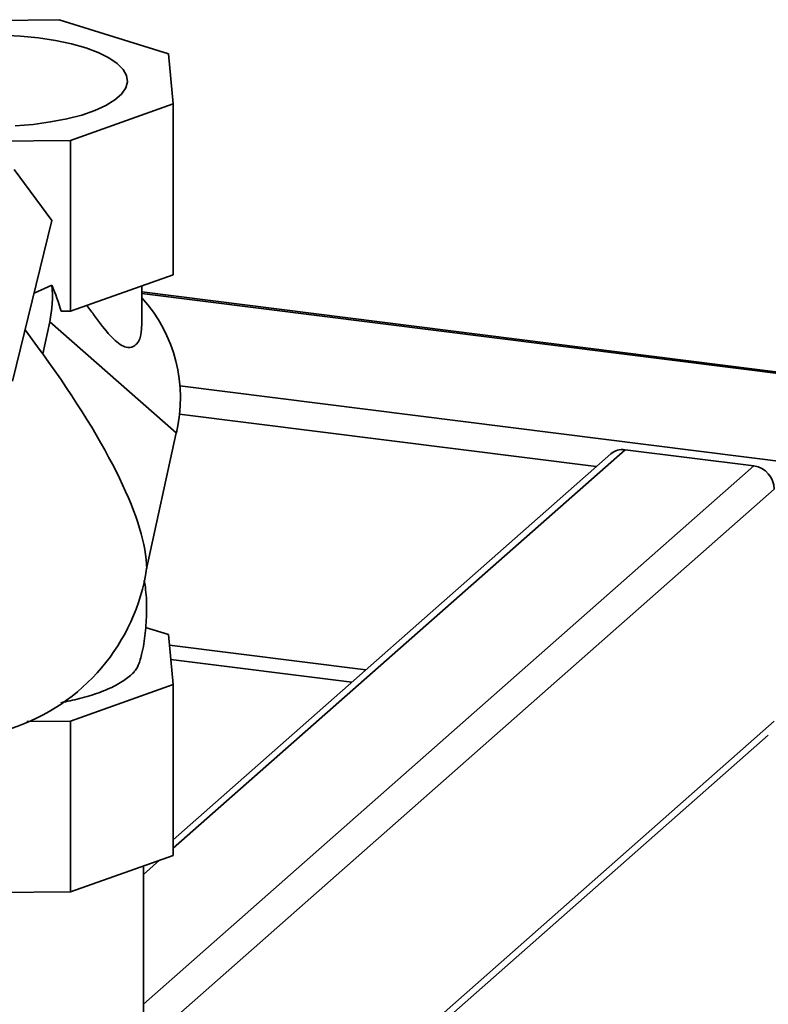
# Paper-space layout 'Blatt1' of a CAD drawing. Units: millimetres. Extents: x 0 to 5940, y 0 to 4200.
# Drawn here: x 5002 to 5106, y 2299 to 2435 of the extents above; entities that cross this region are included whole.
import ezdxf

# ---------------------------------------------------------------- set-up
doc = ezdxf.new("R2010")
doc.units = ezdxf.units.MM
doc.header["$LTSCALE"] = 10

psp = doc.layouts.new('Blatt1')

# ---------------------------------------------------------------- linework, layer by layer
at = {"color": 7, "linetype": 'Continuous', "lineweight": 35}
for p, q in [((5007.92, 2435.07), (4987.21, 2434.86)), ((5023.01, 2430.35), (5007.92, 2435.07)), ((5023.66, 2423.45), (5023.01, 2430.35)), ((5009.48, 2418.42), (5023.66, 2423.45)), ((5023.66, 2399.88), (5023.66, 2423.45)), ((5009.48, 2418.42), (4988.78, 2418.2)), ((5009.48, 2394.85), (5009.48, 2418.42)), ((5006.94, 2407.36), (5001.74, 2414.41)), ((5001.49, 2385.21), (5006.94, 2407.36)), ((5009.48, 2394.85), (5023.66, 2399.88)), ((5004.47, 2397.34), (5006.93, 2398.42)), ((5019.35, 2392.79), (5019.35, 2398.35)), ((5540.8, 2331.81), (5019.35, 2397.5)), ((5019.35, 2397.31), (5540.61, 2331.64)), ((5008.22, 2394.83), (5009.48, 2394.85)), ((5006.62, 2393.38), (5005.66, 2388.96)), ((5024.09, 2378.04), (5006.62, 2393.38)), ((5005.33, 2389.42), (5003.23, 2392.27)), ((5005.66, 2388.96), (5005.33, 2389.42)), ((5024.57, 2384.54), (5528.59, 2321.03)), ((5024.51, 2380.64), (5082.04, 2373.4)), ((5024.09, 2378.04), (5020, 2359.31)), ((5086.01, 2375.72), (5023.66, 2320.74)), ((5103.78, 2373.49), (5086.01, 2375.72)), ((5084.03, 2375.15), (5023.66, 2321.91)), ((5103.78, 2373.49), (5019.55, 2299.2)), ((5106.59, 2370.3), (5019.55, 2293.54)), ((5023.01, 2350.21), (5019.84, 2351.2)), ((5023.66, 2343.31), (5023.01, 2350.21)), ((5023.15, 2348.76), (5050.24, 2345.35)), ((5023.33, 2346.78), (5048.3, 2343.64)), ((5009.48, 2338.28), (5023.66, 2343.31)), ((5023.66, 2319.74), (5023.66, 2343.31)), ((5009.48, 2338.28), (5003.45, 2338.21)), ((5009.48, 2314.71), (5009.48, 2338.28)), ((5106.59, 2338.25), (5019.55, 2261.49)), ((5019.55, 2260.31), (5105.77, 2336.35)), ((5009.48, 2314.71), (5023.66, 2319.74)), ((5021.76, 2319.07), (5019.55, 2317.11)), ((5019.55, 2206.02), (5019.55, 2318.28)), ((4988.78, 2314.49), (5009.48, 2314.71))]:
    psp.add_line(p, q, dxfattribs=at)
at = {"color": 7, "linetype": 'Continuous', "lineweight": 35, "flags": 128}
psp.add_lwpolyline([(5000.02, 2432.95), (5002.58, 2432.81), (5005.07, 2432.56), (5007.42, 2432.2), (5009.61, 2431.74), (5011.59, 2431.18), (5013.32, 2430.53), (5014.78, 2429.82), (5015.92, 2429.04), (5016.74, 2428.22), (5017.22, 2427.37), (5017.34, 2426.51), (5017.12, 2425.65), (5016.54, 2424.81), (5015.62, 2424), (5014.38, 2423.24), (5012.85, 2422.54), (5011.04, 2421.92), (5008.99, 2421.39), (5006.75, 2420.96), (5004.35, 2420.63), (5001.84, 2420.41)], dxfattribs=at)
at = {"color": 7, "linetype": 'Continuous', "lineweight": 35}
for centre, radius, start, end in [((4991, 2396.85), 16, 347.5063, 5.6349), ((5004.03, 2382.86), 20.64, 346.5016, 42.0649), ((5085.66, 2373.25), 2.5, 81.8416, 130.6612), ((5103.31, 2370.24), 3.28, 1.0587, 81.7605), ((4992.81, 2363.43), 27.5, 287.9854, 351.4032)]:
    psp.add_arc(centre, radius, start, end, dxfattribs=at)
for centre, major_axis, ratio, start_param, end_param in [((4990.67, 2392.85), (-11.13, 20.64), 0.727961, 4.427815, 4.592094), ((4956.63, 2412.49), (61.73, -58.34), 0.24633, 0.235816, 0.914966)]:
    psp.add_ellipse(centre, major_axis=major_axis, ratio=ratio, start_param=start_param, end_param=end_param, dxfattribs=at)
for points, knots in [([(5019.31, 2392.79), (5019.28, 2392.24), (5019.22, 2391.05), (5018.46, 2390.04), (5017.58, 2389.78), (5016.78, 2389.97), (5015.9, 2390.55), (5014.57, 2391.86), (5013.22, 2393.62), (5012.12, 2395.16), (5011.76, 2395.65)], [0, 0, 0, 0, 0.147016, 0.313685, 0.396592, 0.482766, 0.577005, 0.673853, 0.895748, 1, 1, 1, 1]), ([(5019.05, 2346.53), (5019.14, 2346.84), (5019.5, 2348.1), (5019.84, 2350.4), (5020.02, 2353.39), (5019.97, 2355.85), (5019.74, 2357.27), (5019.67, 2357.7)], [0, 0, 0, 0, 0.0877042, 0.3506763, 0.6165323, 0.8845554, 1, 1, 1, 1]), ([(5019.06, 2346.52), (5018.93, 2346.16), (5018.65, 2345.39), (5017.5, 2344.27), (5015.78, 2343.16), (5013.51, 2342.19), (5010.96, 2341.38), (5009.03, 2341), (5008.16, 2340.82)], [0, 0, 0, 0, 0.15465, 0.330055, 0.50391, 0.682887, 0.855112, 1, 1, 1, 1])]:
    psp.add_open_spline(points, degree=3, knots=knots, dxfattribs=at)

doc.saveas('drawing.dxf')
